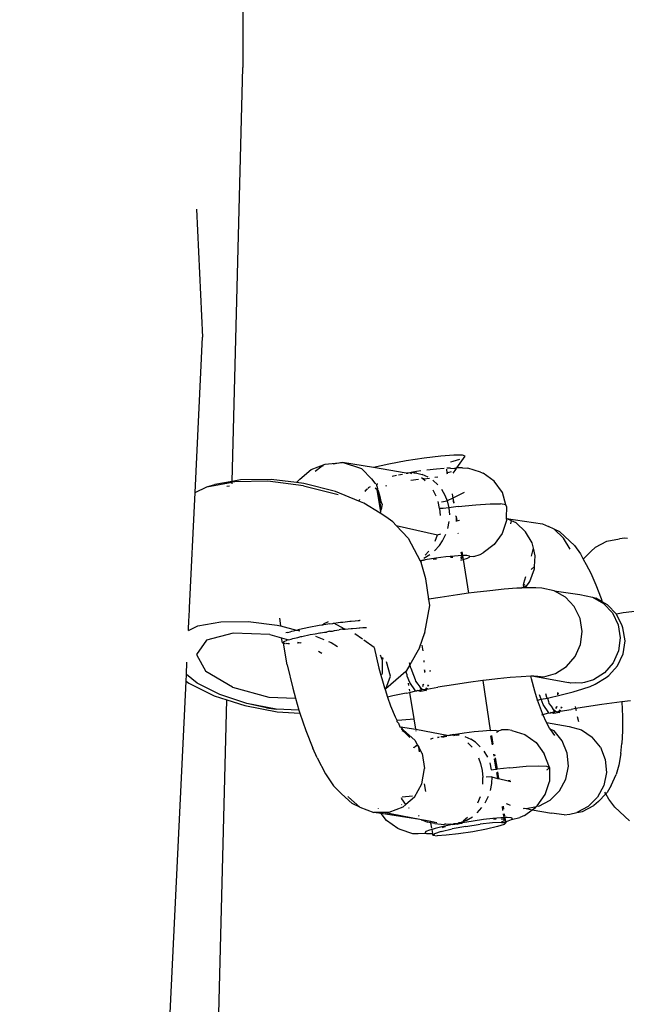
# Model space of a CAD drawing. Units: millimetres. Extents: x -475 to 2276, y -138 to 1129.
# Drawn here: x 460 to 464, y 364 to 371 of the extents above; entities that cross this region are included whole.
import ezdxf

# ---------------------------------------------------------------- set-up
doc = ezdxf.new("R2010")
doc.units = ezdxf.units.MM
doc.header["$LTSCALE"] = 10
doc.header["$PDSIZE"] = -1
doc.layers.add('VP-DIM', color=7, linetype='Continuous')
doc.layers.add('VP-EQ', color=7, linetype='Continuous', true_color=0x8a3492)
doc.dimstyles.get("Standard").update_dxf_attribs({"dimtxt": 14, "dimasz": 20, "dimexe": 20, "dimexo": 50, "dimgap": 20, "dimtad": 0, "dimdec": 0, "dimzin": 0, "dimdsep": 46, "dimtxsty": 'Standard', "dimcen": -0.09, "dimadec": 0, "dimazin": 0, "dimtfac": 1, "dimtdec": 4, "dimtofl": 0, "dimtmove": 0, "dimatfit": 3, "dimfxl": 70, "dimfxlon": 1, "dimtolj": 1, "dimtzin": 0, "dimarcsym": 0})

# ---------------------------------------------------------------- blocks, each defined once
blk = doc.blocks.new('*D1267')
at = {"layer": 'Defpoints', "color": 0}
for p in [(567.0724, 686.691), (567.0724, 295.9646), (112.6464, 88.7922)]:
    blk.add_point(p, dxfattribs=at)
at = {"layer": 'VP-DIM', "color": 0, "lineweight": -2, "ltscale": 100}
for p, q in [((112.6464, 616.691), (112.6464, 706.691)), ((567.0724, 616.691), (567.0724, 706.691)), ((132.6464, 686.691), (290.3432, 686.691)), ((547.0724, 686.691), (365.3432, 686.691))]:
    blk.add_line(p, q, dxfattribs=at)
at = {"layer": 'VP-DIM', "color": 0}
for points in [[(132.6464, 690.0244), (132.6464, 683.3577), (112.6464, 686.691)], [(547.0724, 683.3577), (547.0724, 690.0244), (567.0724, 686.691)]]:
    blk.add_solid(points, dxfattribs=at)
at = {"layer": 'VP-DIM', "color": 0, "ltscale": 100, "insert": (327.8432, 686.691), "char_height": 14, "attachment_point": 5}
blk.add_mtext('\\A1;460', dxfattribs=at)
blk = doc.blocks.new('*D1268')
at = {"layer": 'Defpoints', "color": 0}
for p in [(244.9237, 466.6907), (153.3037, 64.6091), (787.0724, 64.6091)]:
    blk.add_point(p, dxfattribs=at)
at = {"layer": 'VP-DIM', "color": 0, "lineweight": -2, "ltscale": 100}
for p, q in [((717.0724, 466.6907), (807.0724, 466.6907)), ((787.0724, 446.6907), (787.0724, 305.8809)), ((787.0724, 84.6091), (787.0724, 230.8809)), ((717.0724, 64.6091), (807.0724, 64.6091))]:
    blk.add_line(p, q, dxfattribs=at)
at = {"layer": 'VP-DIM', "color": 0}
for points in [[(790.4057, 446.6907), (783.739, 446.6907), (787.0724, 466.6907)], [(783.739, 84.6091), (790.4057, 84.6091), (787.0724, 64.6091)]]:
    blk.add_solid(points, dxfattribs=at)
at = {"layer": 'VP-DIM', "color": 0, "ltscale": 100, "insert": (787.0724, 268.3809), "char_height": 14, "attachment_point": 5, "rotation": 90}
blk.add_mtext('\\A1;405', dxfattribs=at)
blk = doc.blocks.new('*D1275')
at = {"layer": 'Defpoints', "color": 0}
for p in [(-38.8921, 778.06), (720.7191, 290.8515), (-38.8921, -0.0236)]:
    blk.add_point(p, dxfattribs=at)
at = {"layer": 'VP-DIM', "color": 0, "lineweight": -2, "ltscale": 100}
for p, q in [((-38.8921, 708.06), (-38.8921, 798.06)), ((720.7191, 708.06), (720.7191, 798.06)), ((-18.8921, 778.06), (294.6744, 778.06)), ((700.7191, 778.06), (369.6744, 778.06))]:
    blk.add_line(p, q, dxfattribs=at)
at = {"layer": 'VP-DIM', "color": 0}
for points in [[(-18.8921, 781.3934), (-18.8921, 774.7267), (-38.8921, 778.06)], [(700.7191, 774.7267), (700.7191, 781.3934), (720.7191, 778.06)]]:
    blk.add_solid(points, dxfattribs=at)
at = {"layer": 'VP-DIM', "color": 0, "ltscale": 100, "insert": (332.1744, 778.06), "char_height": 14, "attachment_point": 5}
blk.add_mtext('\\A1;760', dxfattribs=at)
blk = doc.blocks.new('*D1277')
at = {"layer": 'Defpoints', "color": 0}
for p in [(248.6571, 618.15), (102.9975, -124.2086), (882.028, -124.2086)]:
    blk.add_point(p, dxfattribs=at)
at = {"layer": 'VP-DIM', "color": 0, "lineweight": -2, "ltscale": 100}
for p, q in [((812.028, 618.15), (902.028, 618.15)), ((882.028, 598.15), (882.028, 307.4851)), ((882.028, -104.2086), (882.028, 230.1517)), ((812.028, -124.2086), (902.028, -124.2086))]:
    blk.add_line(p, q, dxfattribs=at)
at = {"layer": 'VP-DIM', "color": 0}
for points in [[(885.3613, 598.15), (878.6946, 598.15), (882.028, 618.15)], [(878.6946, -104.2086), (885.3613, -104.2086), (882.028, -124.2086)]]:
    blk.add_solid(points, dxfattribs=at)
at = {"layer": 'VP-DIM', "color": 0, "ltscale": 100, "insert": (882.028, 268.8184), "char_height": 14, "attachment_point": 5, "rotation": 90}
blk.add_mtext('\\A1;742', dxfattribs=at)
blk = doc.blocks.new('RB1313_')
at = {"color": 0}
for p, q in [((121.8969, 106.174), (121.8942, 104.5688)), ((121.8241, 101.7716), (121.8942, 104.5688)), ((121.5832, 103.61), (121.6226, 102.7463)), ((121.5724, 101.6977), (121.6226, 102.7463)), ((122.45, 101.8887), (122.5679, 101.9004)), ((122.5679, 101.9004), (122.5057, 101.8889)), ((122.7771, 101.8658), (122.5679, 101.9004)), ((122.6997, 101.8572), (122.5679, 101.9004)), ((122.9987, 101.9099), (122.88, 101.8882)), ((123.1204, 101.9285), (122.9987, 101.9099)), ((123.2318, 101.942), (123.1204, 101.9285)), ((123.3209, 101.9489), (123.2318, 101.942)), ((123.2963, 101.9032), (123.3165, 101.9081)), ((123.3165, 101.9081), (123.3602, 101.9221)), ((123.3539, 101.9497), (123.3209, 101.9489)), ((123.3396, 101.8625), (123.3969, 101.941)), ((123.378, 101.9486), (123.3539, 101.9497)), ((123.3969, 101.941), (123.378, 101.9486)), ((122.2802, 101.7862), (122.3558, 101.8529)), ((122.3558, 101.8529), (122.45, 101.8887)), ((122.431, 101.8751), (122.384, 101.8377)), ((122.4372, 101.8763), (122.431, 101.8751)), ((122.6997, 101.8572), (122.7642, 101.7891)), ((122.88, 101.8882), (122.7771, 101.8658)), ((122.9975, 101.8265), (122.7771, 101.8658)), ((123.0672, 101.8376), (123.0318, 101.8318)), ((123.0981, 101.842), (123.0672, 101.8376)), ((123.2023, 101.8551), (123.1369, 101.8474)), ((123.2553, 101.8596), (123.2023, 101.8551)), ((123.2697, 101.8538), (123.2737, 101.8293)), ((123.2971, 101.8613), (123.2732, 101.8603)), ((123.2737, 101.8293), (123.3031, 101.838)), ((123.2971, 101.8613), (123.3239, 101.8597)), ((123.334, 101.8552), (123.314, 101.8275)), ((123.3396, 101.8625), (123.3239, 101.8597)), ((123.334, 101.8552), (123.3239, 101.8597)), ((123.334, 101.8552), (123.3396, 101.8625)), ((123.3795, 101.8636), (123.3396, 101.8625)), ((123.3795, 101.8636), (123.4146, 101.8616)), ((123.5011, 101.8344), (123.4146, 101.8616)), ((123.5011, 101.8344), (123.5172, 101.8272)), ((121.8241, 101.7716), (121.7069, 101.7499)), ((121.8402, 101.7695), (121.824, 101.7665)), ((121.8805, 101.782), (121.8241, 101.7716)), ((122.0645, 101.7722), (121.8402, 101.7695)), ((122.0866, 101.7845), (121.8805, 101.782)), ((122.3044, 101.7425), (122.0645, 101.7722)), ((122.2568, 101.7634), (122.0866, 101.7845)), ((122.2802, 101.7862), (122.2568, 101.7634)), ((122.7642, 101.7891), (122.7869, 101.7597)), ((122.9029, 101.8075), (122.9317, 101.8133)), ((122.9457, 101.8161), (122.9722, 101.8214)), ((122.9975, 101.8265), (123.002, 101.8274)), ((123.0091, 101.8267), (123.002, 101.8274)), ((123.0046, 101.8274), (123.0091, 101.8267)), ((123.0091, 101.8267), (123.0124, 101.8275)), ((123.0226, 101.8294), (123.0124, 101.8275)), ((123.0318, 101.8318), (123.0226, 101.8294)), ((123.0369, 101.8239), (123.0226, 101.8294)), ((123.0821, 101.7848), (123.029, 101.7767)), ((123.0524, 101.8277), (123.0318, 101.8318)), ((123.0691, 101.8267), (123.0524, 101.8277)), ((123.0691, 101.8267), (123.1061, 101.8179)), ((123.1111, 101.7885), (123.1009, 101.7963)), ((123.1476, 101.7999), (123.1061, 101.8179)), ((123.118, 101.79), (123.1111, 101.7885)), ((123.1268, 101.7764), (123.1111, 101.7885)), ((123.118, 101.79), (123.1558, 101.7946)), ((123.2117, 101.7495), (123.178, 101.7802)), ((123.2127, 101.8002), (123.1919, 101.7986)), ((123.2737, 101.8293), (123.2747, 101.8232)), ((123.5933, 101.7726), (123.5172, 101.8272)), ((123.6487, 101.6972), (123.5933, 101.7726)), ((121.5724, 101.6977), (121.6513, 101.7346)), ((121.6513, 101.7346), (121.824, 101.7665)), ((121.6513, 101.7346), (121.7069, 101.7499)), ((121.8062, 101.7401), (121.787, 101.7365)), ((121.8237, 101.7553), (121.824, 101.7665)), ((122.3069, 101.7572), (122.2568, 101.7634)), ((122.3044, 101.7425), (122.5385, 101.683)), ((122.522, 101.7025), (122.3069, 101.7572)), ((122.6782, 101.6392), (122.522, 101.7025)), ((122.7195, 101.7051), (122.7326, 101.7186)), ((122.721, 101.7028), (122.7326, 101.7186)), ((122.7326, 101.7186), (122.7387, 101.7221)), ((122.7442, 101.7304), (122.7387, 101.7221)), ((122.7442, 101.7304), (122.7577, 101.7375)), ((122.7869, 101.7597), (122.7903, 101.7617)), ((122.7963, 101.7553), (122.7869, 101.7597)), ((122.8021, 101.7151), (122.7886, 101.7267)), ((122.7963, 101.7553), (122.8051, 101.7237)), ((122.8051, 101.7237), (122.8021, 101.7151)), ((122.8259, 101.568), (122.8021, 101.7151)), ((122.8021, 101.7151), (122.8074, 101.7146)), ((122.8062, 101.7536), (122.8026, 101.7535)), ((122.8074, 101.7146), (122.8051, 101.7237)), ((122.8074, 101.7146), (122.8115, 101.7021)), ((122.8115, 101.7021), (122.8209, 101.6692)), ((122.8284, 101.5812), (122.8115, 101.7021)), ((122.8614, 101.7423), (122.8667, 101.7435)), ((123.1777, 101.7154), (123.1989, 101.6751)), ((123.2358, 101.7194), (123.2592, 101.6791)), ((121.5361, 100.9176), (121.5724, 101.6977)), ((122.6828, 101.6494), (122.6782, 101.6392)), ((122.7126, 101.6253), (122.6782, 101.6392)), ((122.8209, 101.6692), (122.8243, 101.6481)), ((122.827, 101.6481), (122.8243, 101.6481)), ((122.8355, 101.6182), (122.8243, 101.6481)), ((123.224, 101.5892), (123.2134, 101.6357)), ((123.2365, 101.6338), (123.2749, 101.6397)), ((123.2592, 101.6791), (123.2749, 101.6397)), ((123.3132, 101.6589), (123.2749, 101.6397)), ((123.2749, 101.6397), (123.286, 101.5932)), ((123.309, 101.6874), (123.3132, 101.6589)), ((123.3888, 101.6967), (123.3132, 101.6589)), ((123.3132, 101.6589), (123.3181, 101.6255)), ((123.3132, 101.6589), (123.3202, 101.6276)), ((123.6721, 101.6137), (123.6487, 101.6972)), ((122.8236, 101.5562), (122.7126, 101.6253)), ((122.8236, 101.5562), (122.8259, 101.568)), ((122.8259, 101.568), (122.8284, 101.5812)), ((122.8355, 101.6182), (122.8284, 101.5812)), ((123.2468, 101.5892), (123.224, 101.5892)), ((123.224, 101.5892), (123.2287, 101.541)), ((123.286, 101.5932), (123.2468, 101.5892)), ((123.3496, 101.6011), (123.286, 101.5932)), ((123.286, 101.5932), (123.2902, 101.5451)), ((123.3496, 101.6011), (123.4688, 101.6133)), ((123.4688, 101.6133), (123.5658, 101.6197)), ((123.5658, 101.6197), (123.6349, 101.6198)), ((123.6721, 101.6137), (123.6349, 101.6198)), ((123.6752, 101.6016), (123.6721, 101.6137)), ((123.6722, 101.5999), (123.6752, 101.6016)), ((123.6752, 101.6016), (123.6725, 101.5255)), ((122.8618, 101.5324), (122.8236, 101.5562)), ((122.9084, 101.4979), (122.8618, 101.5324)), ((123.2789, 101.4536), (123.288, 101.5016)), ((123.3307, 101.54), (123.3352, 101.5347)), ((123.3333, 101.5047), (123.3359, 101.505)), ((123.3352, 101.5347), (123.3399, 101.5055)), ((123.3352, 101.5347), (123.3359, 101.505)), ((123.3359, 101.505), (123.3399, 101.5055)), ((123.3399, 101.5055), (123.3577, 101.5095)), ((123.6756, 101.5082), (123.6471, 101.4196)), ((123.6725, 101.5255), (123.6755, 101.5207)), ((123.6725, 101.5255), (123.6725, 101.5221)), ((123.6725, 101.5221), (123.6756, 101.5082)), ((123.6755, 101.5207), (123.6725, 101.5221)), ((123.7085, 101.5054), (123.6755, 101.5207)), ((123.6755, 101.5207), (123.9185, 101.4847)), ((123.7049, 101.4859), (123.7085, 101.5054)), ((123.7399, 101.4908), (123.7085, 101.5054)), ((122.9084, 101.4979), (122.9312, 101.4737)), ((122.9312, 101.4737), (123.2104, 101.4106)), ((122.9312, 101.4737), (123.0113, 101.3887)), ((123.8042, 101.4318), (123.7399, 101.4908)), ((123.9185, 101.4847), (123.9591, 101.4667)), ((123.997, 101.4482), (123.9591, 101.4667)), ((124.0613, 101.3892), (123.997, 101.4482)), ((124.0355, 101.4311), (123.997, 101.4482)), ((123.0113, 101.3887), (123.0929, 101.2359)), ((123.1932, 101.3672), (123.2104, 101.4106)), ((123.2104, 101.4106), (123.2328, 101.4168)), ((123.2224, 101.3387), (123.2443, 101.371)), ((123.2443, 101.371), (123.266, 101.4148)), ((123.3477, 101.425), (123.3486, 101.4187)), ((123.6471, 101.4196), (123.5924, 101.3444)), ((123.8486, 101.3557), (123.8042, 101.4318)), ((124.1349, 101.3378), (124.0355, 101.4311)), ((124.1057, 101.3131), (124.0613, 101.3892)), ((124.2762, 101.3273), (124.3525, 101.3681)), ((124.3525, 101.3681), (124.4377, 101.3838)), ((124.4756, 101.3892), (124.4377, 101.3838)), ((124.4927, 101.387), (124.4756, 101.3892)), ((123.2224, 101.3387), (123.1896, 101.3026)), ((123.5924, 101.3444), (123.5171, 101.29)), ((123.8434, 101.2656), (123.8568, 101.3211)), ((123.8568, 101.3211), (123.8486, 101.3557)), ((123.8692, 101.2692), (123.8568, 101.3211)), ((124.1349, 101.3378), (124.1744, 101.283)), ((124.244, 101.299), (124.2762, 101.3273)), ((123.1272, 101.2419), (123.0929, 101.2359)), ((123.0929, 101.2359), (123.1272, 101.2419)), ((123.0929, 101.2359), (123.0995, 101.2236)), ((123.1163, 101.252), (123.1583, 101.277)), ((123.1261, 101.2742), (123.15, 101.2994)), ((123.1982, 101.2527), (123.1272, 101.2419)), ((123.1807, 101.2454), (123.1971, 101.2481)), ((123.1971, 101.2481), (123.203, 101.2487)), ((123.2655, 101.2614), (123.1982, 101.2527)), ((123.3252, 101.2676), (123.2655, 101.2614)), ((123.2981, 101.2592), (123.3079, 101.2603)), ((123.3079, 101.2603), (123.3124, 101.2603)), ((123.3737, 101.2708), (123.3252, 101.2676)), ((123.3642, 101.2608), (123.3719, 101.2609)), ((123.3721, 101.2496), (123.3663, 101.2478)), ((123.3667, 101.2961), (123.3737, 101.2708)), ((123.3677, 101.2388), (123.383, 101.243)), ((123.3737, 101.2708), (123.3719, 101.2609)), ((123.3719, 101.2609), (123.3721, 101.2496)), ((123.3737, 101.2968), (123.3779, 101.2708)), ((123.3779, 101.2708), (123.3737, 101.2708)), ((123.4082, 101.2708), (123.3779, 101.2708)), ((123.3779, 101.2708), (123.383, 101.243)), ((123.383, 101.243), (123.4128, 101.2531)), ((123.383, 101.243), (123.4192, 101.0156)), ((123.4268, 101.2677), (123.4082, 101.2708)), ((123.4128, 101.2531), (123.4284, 101.2617)), ((123.4284, 101.2617), (123.4268, 101.2677)), ((123.4551, 101.2646), (123.4284, 101.2617)), ((123.4551, 101.2646), (123.4967, 101.2787)), ((123.4967, 101.2787), (123.5171, 101.29)), ((123.8651, 101.1977), (123.8692, 101.2692)), ((124.1744, 101.283), (124.1941, 101.2474)), ((124.1941, 101.2474), (124.244, 101.299)), ((124.1941, 101.2474), (124.2145, 101.2105)), ((123.1306, 101.1145), (123.0995, 101.2236)), ((123.8339, 101.0959), (123.8641, 101.1799)), ((123.8651, 101.1977), (123.8417, 101.1768)), ((123.8641, 101.1799), (123.8651, 101.1977)), ((124.2145, 101.2105), (124.2439, 101.1519)), ((123.151, 100.9758), (123.1306, 101.1145)), ((123.7932, 101.0852), (123.8058, 101.1288)), ((124.2439, 101.1519), (124.2797, 101.0722)), ((123.6606, 101.0431), (123.5636, 101.0333)), ((123.746, 101.0496), (123.6606, 101.0431)), ((123.7783, 101.0511), (123.746, 101.0496)), ((123.782, 101.0563), (123.7783, 101.0511)), ((123.788, 101.0516), (123.7783, 101.0511)), ((123.7906, 101.0687), (123.788, 101.0516)), ((123.7935, 101.0518), (123.788, 101.0516)), ((123.7906, 101.0687), (123.7932, 101.0852)), ((123.7973, 101.0782), (123.7906, 101.0687)), ((123.7935, 101.0518), (123.8233, 101.0817)), ((123.8015, 101.0522), (123.7935, 101.0518)), ((123.8015, 101.0522), (123.8233, 101.0817)), ((123.8177, 101.0529), (123.8015, 101.0522)), ((123.874, 101.0529), (123.8177, 101.0529)), ((123.8233, 101.0817), (123.8339, 101.0959)), ((123.9135, 101.0494), (123.874, 101.0529)), ((123.9981, 101.032), (123.9135, 101.0494)), ((124.2797, 101.0722), (124.3142, 100.9799)), ((123.151, 100.9758), (123.1454, 100.9748)), ((123.2275, 100.9882), (123.151, 100.9758)), ((123.1574, 100.9326), (123.151, 100.9758)), ((123.3444, 101.0056), (123.2275, 100.9882)), ((123.4192, 101.0156), (123.3444, 101.0056)), ((123.4573, 101.0208), (123.4192, 101.0156)), ((123.5636, 101.0333), (123.4573, 101.0208)), ((124.0736, 100.9894), (123.9981, 101.032)), ((123.9981, 101.032), (124.1706, 101.0068)), ((124.1334, 100.9256), (124.0736, 100.9894)), ((124.1706, 101.0068), (124.2552, 100.9894)), ((124.2552, 100.9894), (124.3307, 100.9469)), ((124.2552, 100.9894), (124.2793, 100.9819)), ((124.3209, 100.9588), (124.2793, 100.9819)), ((124.3142, 100.9799), (124.3209, 100.9588)), ((121.5318, 100.8493), (121.5361, 100.9176)), ((123.1236, 100.7518), (123.1574, 100.9326)), ((124.1722, 100.8462), (124.1334, 100.9256)), ((124.3568, 100.9388), (124.3209, 100.9588)), ((124.3307, 100.9469), (124.3905, 100.8831)), ((124.418, 100.8746), (124.3568, 100.9388)), ((121.5273, 100.7649), (121.5312, 100.839)), ((121.5314, 100.842), (121.5318, 100.8493)), ((122.1431, 100.8474), (122.1498, 100.7959)), ((124.1864, 100.7583), (124.1722, 100.8462)), ((124.3905, 100.8831), (124.4293, 100.8037)), ((124.4634, 100.8843), (124.418, 100.8746)), ((124.4575, 100.7949), (124.418, 100.8746)), ((124.5604, 100.894), (124.4634, 100.8843)), ((121.5273, 100.7649), (121.5916, 100.795)), ((121.5916, 100.795), (121.7467, 100.8237)), ((121.7467, 100.8237), (121.931, 100.8259)), ((121.931, 100.8259), (122.128, 100.8015)), ((122.128, 100.8015), (122.1498, 100.7959)), ((122.1498, 100.7959), (122.2581, 100.7671)), ((122.2608, 100.7677), (122.2711, 100.7701)), ((122.2711, 100.7701), (122.2783, 100.7717)), ((122.3414, 100.7855), (122.2783, 100.7717)), ((122.4111, 100.7984), (122.3414, 100.7855)), ((122.4289, 100.8013), (122.4111, 100.7984)), ((122.4833, 100.8097), (122.4289, 100.8013)), ((122.4289, 100.8013), (122.4416, 100.8087)), ((122.4719, 100.8227), (122.4416, 100.8087)), ((122.4833, 100.8097), (122.5038, 100.8128)), ((122.5038, 100.8128), (122.5095, 100.8136)), ((122.5095, 100.8136), (122.5384, 100.8176)), ((122.5789, 100.7755), (122.5095, 100.8136)), ((122.5384, 100.8176), (122.5537, 100.8201)), ((122.5635, 100.7724), (122.5463, 100.7685)), ((122.5537, 100.8201), (122.5702, 100.8218)), ((122.5712, 100.7739), (122.5635, 100.7724)), ((122.5702, 100.8218), (122.6183, 100.8277)), ((122.5789, 100.7755), (122.5712, 100.7739)), ((122.5712, 100.7739), (122.5781, 100.7726)), ((122.5781, 100.7726), (122.5865, 100.7735)), ((122.5865, 100.7735), (122.5789, 100.7755)), ((122.5865, 100.7735), (122.6263, 100.7785)), ((122.6183, 100.8277), (122.6276, 100.8281)), ((122.6263, 100.7785), (122.6356, 100.779)), ((122.6276, 100.8281), (122.6539, 100.8305)), ((122.6356, 100.779), (122.6618, 100.7813)), ((122.6539, 100.8305), (122.6734, 100.8324)), ((122.6618, 100.7813), (122.6813, 100.7833)), ((122.6734, 100.8324), (122.6769, 100.8321)), ((122.6769, 100.8321), (122.6833, 100.8324)), ((122.6813, 100.7833), (122.6849, 100.783)), ((122.6879, 100.833), (122.6833, 100.8324)), ((122.6849, 100.783), (122.7053, 100.7839)), ((122.7053, 100.7839), (122.7236, 100.7849)), ((122.7236, 100.7849), (122.7303, 100.7845)), ((122.7236, 100.7849), (122.7264, 100.7842)), ((124.4293, 100.8037), (124.4435, 100.7157)), ((124.4621, 100.7822), (124.4575, 100.7949)), ((124.4763, 100.6942), (124.4621, 100.7822)), ((121.8305, 100.7475), (121.649, 100.6984)), ((122.0774, 100.7374), (121.8305, 100.7475)), ((122.0774, 100.7374), (122.1567, 100.7159)), ((122.1623, 100.6812), (122.1567, 100.7159)), ((122.1567, 100.7159), (122.2036, 100.701)), ((122.1957, 100.7502), (122.1856, 100.7478)), ((122.1957, 100.7502), (122.2138, 100.7556)), ((122.2036, 100.701), (122.2218, 100.7064)), ((122.2138, 100.7556), (122.2253, 100.7595)), ((122.2218, 100.7064), (122.2332, 100.7103)), ((122.2253, 100.7595), (122.2581, 100.7671)), ((122.2332, 100.7103), (122.266, 100.7179)), ((122.2581, 100.7671), (122.2608, 100.7677)), ((122.2608, 100.7677), (122.2798, 100.7629)), ((122.266, 100.7179), (122.279, 100.7209)), ((122.279, 100.7209), (122.2862, 100.7231)), ((122.2862, 100.7231), (122.2926, 100.724)), ((122.2926, 100.724), (122.3494, 100.7364)), ((122.3494, 100.7364), (122.3825, 100.7422)), ((122.3825, 100.7422), (122.4146, 100.748)), ((122.3857, 100.726), (122.4412, 100.7036)), ((122.4146, 100.748), (122.4191, 100.7492)), ((122.4191, 100.7492), (122.4476, 100.7536)), ((122.4476, 100.7536), (122.4541, 100.753)), ((122.4541, 100.753), (122.4602, 100.7538)), ((122.4662, 100.7549), (122.4602, 100.7538)), ((122.4814, 100.759), (122.4662, 100.7549)), ((122.4814, 100.759), (122.4912, 100.761)), ((122.4912, 100.761), (122.4962, 100.7599)), ((122.4962, 100.7599), (122.4998, 100.7606)), ((122.4998, 100.7606), (122.5141, 100.7639)), ((122.5141, 100.7639), (122.5463, 100.7685)), ((122.704, 100.7052), (122.6504, 100.743)), ((123.0873, 100.6466), (123.1236, 100.7518)), ((123.1261, 100.7433), (123.1236, 100.7518)), ((124.1749, 100.6696), (124.1864, 100.7583)), ((124.4435, 100.7157), (124.432, 100.627)), ((121.649, 100.6984), (121.5814, 100.603)), ((122.1623, 100.6812), (122.1664, 100.681)), ((122.1694, 100.6887), (122.1664, 100.681)), ((122.1664, 100.681), (122.17, 100.6786)), ((122.1694, 100.6887), (122.1781, 100.6915)), ((122.1726, 100.6766), (122.17, 100.6786)), ((122.1952, 100.532), (122.17, 100.6786)), ((122.1808, 100.6761), (122.1726, 100.6766)), ((122.1781, 100.6915), (122.1891, 100.6961)), ((122.1852, 100.6759), (122.188, 100.6759)), ((122.1996, 100.6751), (122.188, 100.6759)), ((122.1891, 100.6961), (122.1935, 100.6986)), ((122.2036, 100.701), (122.1935, 100.6986)), ((122.2026, 100.6756), (122.1996, 100.6751)), ((122.2026, 100.6756), (122.2109, 100.6755)), ((122.268, 100.6787), (122.2634, 100.6784)), ((122.264, 100.6867), (122.2869, 100.6805)), ((122.2869, 100.6805), (122.268, 100.6787)), ((122.2869, 100.6805), (122.2897, 100.6797)), ((122.4736, 100.6904), (122.4906, 100.6836)), ((122.4906, 100.6836), (122.5333, 100.657)), ((122.7816, 100.6505), (122.7126, 100.6991)), ((122.7816, 100.6505), (122.8143, 100.5098)), ((123.0873, 100.6466), (123.023, 100.5332)), ((123.103, 100.6658), (123.108, 100.6378)), ((123.108, 100.6378), (123.1096, 100.6262)), ((124.1387, 100.5881), (124.1749, 100.6696)), ((124.464, 100.6061), (124.4763, 100.6942)), ((121.5814, 100.603), (121.6459, 100.4871)), ((122.4289, 100.6085), (122.4068, 100.6215)), ((122.8234, 100.601), (122.835, 100.565)), ((122.8432, 100.5718), (122.8403, 100.581)), ((124.081, 100.5209), (124.1387, 100.5881)), ((124.432, 100.627), (124.3958, 100.5455)), ((124.4261, 100.5257), (124.464, 100.6061)), ((121.5137, 100.4661), (121.5175, 100.5495)), ((122.1952, 100.532), (122.2318, 100.374)), ((122.8143, 100.5098), (122.8516, 100.3769)), ((122.835, 100.565), (122.8359, 100.4759)), ((122.8915, 100.4569), (122.8642, 100.5526)), ((123.023, 100.5332), (122.9981, 100.4894)), ((123.0187, 100.5474), (123.023, 100.5332)), ((123.023, 100.5332), (123.0242, 100.5191)), ((123.0242, 100.5191), (123.0299, 100.5102)), ((123.0299, 100.5102), (123.0466, 100.4634)), ((123.1174, 100.5619), (123.1184, 100.5502)), ((124.0068, 100.4741), (124.081, 100.5209)), ((124.3958, 100.5455), (124.3381, 100.4784)), ((124.366, 100.46), (124.4261, 100.5257)), ((121.5127, 100.423), (121.5137, 100.4661)), ((121.586, 100.4088), (121.5137, 100.4661)), ((121.8253, 100.3816), (121.6459, 100.4871)), ((122.8359, 100.4759), (122.8332, 100.4668)), ((122.9956, 100.4872), (122.8616, 100.3701)), ((122.8616, 100.3701), (122.8915, 100.4569)), ((122.9981, 100.4894), (122.9956, 100.4872)), ((123.0039, 100.4654), (122.9956, 100.4872)), ((123.0054, 100.4559), (123.0039, 100.4654)), ((123.0235, 100.4142), (123.0054, 100.4559)), ((123.0466, 100.4634), (123.0592, 100.4344)), ((123.1209, 100.4985), (123.1212, 100.49)), ((123.1241, 100.4892), (123.1209, 100.4985)), ((123.1212, 100.49), (123.121, 100.4799)), ((123.1241, 100.4892), (123.121, 100.4799)), ((123.1591, 100.4883), (123.1593, 100.4935)), ((123.1616, 100.4888), (123.162, 100.4932)), ((123.6137, 100.4377), (123.5198, 100.4265)), ((123.6994, 100.4462), (123.6137, 100.4377)), ((123.7749, 100.4521), (123.6994, 100.4462)), ((123.8406, 100.455), (123.7749, 100.4521)), ((123.8442, 100.439), (123.8406, 100.455)), ((123.8602, 100.4549), (123.8406, 100.455)), ((123.867, 100.3542), (123.8442, 100.439)), ((123.8602, 100.4549), (123.888, 100.4549)), ((123.8602, 100.4549), (124.0937, 100.4135)), ((123.888, 100.4549), (123.9229, 100.4519)), ((123.9229, 100.4519), (123.9444, 100.455)), ((123.9444, 100.455), (124.0068, 100.4741)), ((124.3381, 100.4784), (124.2639, 100.4316)), ((124.2743, 100.4023), (124.3495, 100.4459)), ((124.3495, 100.4459), (124.366, 100.46)), ((120.9674, 89.0543), (121.5127, 100.423)), ((121.5127, 100.423), (121.5308, 100.4097)), ((121.5308, 100.4097), (121.7027, 100.3237)), ((121.7396, 100.3319), (121.586, 100.4088)), ((121.8253, 100.3816), (122.0713, 100.3148)), ((122.2318, 100.374), (122.2506, 100.3074)), ((122.8516, 100.3769), (122.8556, 100.3651)), ((122.8616, 100.3701), (122.8556, 100.3651)), ((123.0157, 100.3921), (123.0129, 100.4094)), ((123.0621, 100.3576), (123.0235, 100.4142)), ((123.0592, 100.4344), (123.0616, 100.4212)), ((123.0616, 100.4212), (123.077, 100.4016)), ((123.077, 100.4016), (123.0897, 100.3841)), ((123.0897, 100.3841), (123.1065, 100.3689)), ((123.0897, 100.3841), (123.1003, 100.3646)), ((123.1116, 100.395), (123.1077, 100.3856)), ((123.1116, 100.395), (123.1112, 100.3859)), ((123.1125, 100.3994), (123.1116, 100.395)), ((123.1172, 100.3987), (123.1116, 100.395)), ((123.1317, 100.3691), (123.1387, 100.3772)), ((123.1377, 100.3682), (123.2124, 100.3808)), ((123.1377, 100.3682), (123.1423, 100.3781)), ((123.1442, 100.3887), (123.1477, 100.3972)), ((123.1475, 100.389), (123.1512, 100.3969)), ((123.3167, 100.3978), (123.2124, 100.3808)), ((123.4199, 100.4131), (123.3167, 100.3978)), ((123.5147, 100.4259), (123.4199, 100.4131)), ((123.5198, 100.4265), (123.5147, 100.4259)), ((123.5147, 100.4259), (123.5651, 100.0906)), ((124.1105, 100.4083), (124.0937, 100.4135)), ((124.1412, 100.4112), (124.1105, 100.4083)), ((124.18, 100.4093), (124.1412, 100.4112)), ((124.2015, 100.4124), (124.18, 100.4093)), ((124.1913, 100.3696), (124.2414, 100.387)), ((124.2639, 100.4316), (124.2015, 100.4124)), ((124.2414, 100.387), (124.2743, 100.4023)), ((121.7027, 100.3237), (121.7872, 100.2962)), ((121.923, 100.2723), (121.7396, 100.3319)), ((122.0713, 100.3148), (122.2506, 100.3074)), ((122.2506, 100.3074), (122.2733, 100.2263)), ((122.8556, 100.3651), (122.8728, 100.3142)), ((122.9071, 100.3221), (122.8728, 100.3142)), ((122.8728, 100.3142), (122.8926, 100.2556)), ((122.9982, 100.3412), (122.9071, 100.3221)), ((122.9982, 100.3412), (123.0231, 100.3463)), ((123.0219, 100.3535), (123.0197, 100.3672)), ((123.0231, 100.3463), (123.0621, 100.3576)), ((123.052, 100.1677), (123.0231, 100.3463)), ((123.0621, 100.3576), (123.0711, 100.3561)), ((123.0741, 100.3598), (123.0711, 100.3561)), ((123.0796, 100.3578), (123.0741, 100.3598)), ((123.0936, 100.362), (123.0796, 100.3578)), ((123.0953, 100.3521), (123.0796, 100.3578)), ((123.1003, 100.3646), (123.0953, 100.3521)), ((123.1334, 100.3591), (123.0953, 100.3521)), ((123.1003, 100.3646), (123.1065, 100.3689)), ((123.1065, 100.3689), (123.1177, 100.3649)), ((123.1177, 100.3649), (123.1317, 100.3691)), ((123.1177, 100.3649), (123.1334, 100.3591)), ((123.1317, 100.3691), (123.1377, 100.3682)), ((123.1334, 100.3591), (123.1377, 100.3682)), ((123.8858, 100.2946), (123.867, 100.3542)), ((123.9101, 100.2997), (123.8988, 100.3291)), ((123.9101, 100.2997), (123.9518, 100.3084)), ((123.9378, 100.3384), (123.9465, 100.3144)), ((123.9465, 100.3144), (123.9518, 100.3084)), ((123.9518, 100.3084), (124.0447, 100.3298)), ((123.9518, 100.3084), (123.9591, 100.2854)), ((124.021, 100.341), (124.0208, 100.3308)), ((124.0239, 100.3402), (124.0208, 100.3308)), ((124.0209, 100.3445), (124.021, 100.341)), ((124.0239, 100.3402), (124.0236, 100.344)), ((124.0447, 100.3298), (124.1252, 100.3503)), ((124.1252, 100.3503), (124.1913, 100.3696)), ((121.5664, 91.4814), (121.7872, 100.2962)), ((121.7872, 100.2962), (121.9078, 100.257)), ((121.9078, 100.257), (122.128, 100.2155)), ((122.1203, 100.2339), (121.923, 100.2723)), ((122.054, 100.2414), (121.923, 100.2723)), ((122.054, 100.2414), (122.1203, 100.2339)), ((122.8926, 100.2556), (122.9228, 100.1817)), ((123.8813, 100.2936), (123.8858, 100.2946)), ((123.8858, 100.2946), (123.9101, 100.2997)), ((123.8919, 100.2753), (123.8858, 100.2946)), ((123.9185, 100.2042), (123.8919, 100.2753)), ((123.9233, 100.2652), (123.9101, 100.2997)), ((123.962, 100.2086), (123.9233, 100.2652)), ((123.9591, 100.2854), (123.9614, 100.2722)), ((123.9614, 100.2722), (123.9769, 100.2526)), ((123.9769, 100.2526), (123.9895, 100.235)), ((124.0114, 100.246), (124.0075, 100.2366)), ((124.0114, 100.246), (124.011, 100.2369)), ((124.0124, 100.2503), (124.0114, 100.246)), ((124.017, 100.2496), (124.0114, 100.246)), ((124.044, 100.2397), (124.0475, 100.2482)), ((124.0473, 100.24), (124.051, 100.2479)), ((124.1435, 100.2369), (124.1123, 100.2318)), ((124.1435, 100.2369), (124.1404, 100.2508)), ((124.2165, 100.2487), (124.1435, 100.2369)), ((124.1471, 100.2213), (124.1435, 100.2369)), ((124.3198, 100.2641), (124.2165, 100.2487)), ((124.4196, 100.2775), (124.3198, 100.2641)), ((124.4541, 100.2816), (124.4196, 100.2775)), ((124.5135, 100.2886), (124.4541, 100.2816)), ((124.4541, 100.2816), (124.4593, 100.1827)), ((122.2733, 100.2263), (122.1203, 100.2339)), ((122.128, 100.2155), (122.2799, 100.2067)), ((122.2733, 100.2263), (122.2799, 100.2067)), ((122.2799, 100.2067), (122.3197, 100.0886)), ((122.9228, 100.1817), (122.934, 100.1597)), ((123.9143, 100.1955), (123.9217, 100.197)), ((123.9217, 100.197), (123.9185, 100.2042)), ((123.9217, 100.197), (123.962, 100.2086)), ((123.946, 100.1428), (123.9217, 100.197)), ((123.962, 100.2086), (123.971, 100.2071)), ((123.9739, 100.2108), (123.971, 100.2071)), ((123.9794, 100.2088), (123.9739, 100.2108)), ((123.9934, 100.213), (123.9794, 100.2088)), ((123.9951, 100.2031), (123.9794, 100.2088)), ((123.9895, 100.235), (124.0063, 100.2199)), ((123.9895, 100.235), (124.0001, 100.2156)), ((124.0001, 100.2156), (123.9951, 100.2031)), ((124.0332, 100.2101), (123.9951, 100.2031)), ((124.0001, 100.2156), (124.0063, 100.2199)), ((124.0063, 100.2199), (124.0175, 100.2159)), ((124.0175, 100.2159), (124.0315, 100.22)), ((124.0175, 100.2159), (124.0332, 100.2101)), ((124.0315, 100.22), (124.0385, 100.2282)), ((124.0315, 100.22), (124.0375, 100.2192)), ((124.0332, 100.2101), (124.0375, 100.2192)), ((124.0375, 100.2192), (124.1123, 100.2318)), ((124.0375, 100.2192), (124.0422, 100.2291)), ((124.1638, 100.1468), (124.156, 100.1816)), ((124.4593, 100.1827), (124.4592, 100.0856)), ((122.934, 100.1597), (122.9698, 100.1613)), ((122.934, 100.1597), (122.9359, 100.1497)), ((122.9359, 100.1497), (122.9452, 100.1376)), ((122.9452, 100.1376), (122.9558, 100.1148)), ((122.9558, 100.1148), (122.9609, 100.1139)), ((122.9609, 100.1139), (123.0634, 100.0969)), ((122.9609, 100.1139), (122.9748, 100.093)), ((122.9698, 100.1613), (123.052, 100.1677)), ((123.0634, 100.0969), (123.052, 100.1677)), ((123.946, 100.1428), (124.0994, 100.1166)), ((123.9669, 100.105), (123.946, 100.1428)), ((123.976, 100.0965), (123.9669, 100.105)), ((123.9739, 100.0925), (123.9669, 100.105)), ((124.0994, 100.1166), (124.1824, 100.0927)), ((122.3197, 100.0886), (122.3683, 99.9697)), ((122.964, 100.0971), (122.9748, 100.093)), ((122.9678, 100.0889), (122.9841, 100.079)), ((122.9748, 100.093), (122.9802, 100.091)), ((122.9802, 100.091), (122.9841, 100.079)), ((123.0567, 100.0243), (122.9802, 100.091)), ((122.9841, 100.079), (123.0217, 100.0409)), ((123.0634, 100.0969), (123.2862, 100.0561)), ((123.0653, 100.0852), (123.0647, 100.0885)), ((123.2094, 100.0429), (123.2171, 100.0447)), ((123.2118, 100.0424), (123.2171, 100.0447)), ((123.2203, 100.044), (123.2118, 100.0424)), ((123.2171, 100.0447), (123.2203, 100.044)), ((123.2315, 100.0475), (123.2345, 100.0468)), ((123.2345, 100.0468), (123.2479, 100.0495)), ((123.2479, 100.0495), (123.2345, 100.0468)), ((123.2466, 100.0443), (123.2608, 100.0473)), ((123.2598, 100.0515), (123.2479, 100.0495)), ((123.2541, 100.0514), (123.2479, 100.0495)), ((123.2484, 100.0496), (123.2544, 100.0515)), ((123.2541, 100.0514), (123.2598, 100.0515)), ((123.2718, 100.0491), (123.2608, 100.0473)), ((123.2862, 100.0561), (123.2945, 100.0576)), ((123.2945, 100.0576), (123.2862, 100.0561)), ((123.2862, 100.0561), (123.2885, 100.0572)), ((123.2885, 100.0572), (123.2945, 100.0576)), ((123.2945, 100.0576), (123.297, 100.058)), ((123.3186, 100.0617), (123.297, 100.058)), ((123.297, 100.058), (123.3098, 100.0592)), ((123.3098, 100.0592), (123.3186, 100.0617)), ((123.3098, 100.0592), (123.3192, 100.0586)), ((123.3186, 100.0617), (123.3897, 100.0726)), ((123.3395, 100.0574), (123.3186, 100.0617)), ((123.3192, 100.0586), (123.3395, 100.0574)), ((123.3192, 100.0586), (123.322, 100.0538)), ((123.3563, 100.0565), (123.3395, 100.0574)), ((123.3897, 100.0726), (123.457, 100.0813)), ((123.3932, 100.0477), (123.4348, 100.0297)), ((123.457, 100.0813), (123.5166, 100.0874)), ((123.5166, 100.0874), (123.5651, 100.0906)), ((123.5651, 100.0906), (123.5694, 100.0878)), ((123.5678, 100.0536), (123.5778, 99.9915)), ((123.5694, 100.0878), (123.5996, 100.0907)), ((123.5749, 100.0544), (123.5843, 99.9958)), ((123.5996, 100.0907), (123.6182, 100.0876)), ((123.6198, 100.0816), (123.6079, 100.0749)), ((123.6182, 100.0876), (123.6416, 100.0928)), ((123.6182, 100.0876), (123.6198, 100.0816)), ((123.6868, 100.0929), (123.6416, 100.0928)), ((123.7112, 100.0889), (123.6868, 100.0929)), ((123.7112, 100.0889), (123.7997, 100.0612)), ((123.7997, 100.0612), (123.8751, 100.0072)), ((124.0013, 100.0544), (123.9739, 100.0925)), ((123.9975, 100.087), (123.976, 100.0965)), ((124.0525, 100.0187), (123.9975, 100.087)), ((124.1824, 100.0927), (124.2546, 100.0444)), ((124.3096, 99.9761), (124.2546, 100.0444)), ((124.4592, 100.0856), (124.4536, 100.0001)), ((123.0492, 99.9708), (123.0497, 99.974)), ((123.0497, 99.974), (123.0613, 99.9827)), ((123.0567, 100.0243), (123.0755, 99.9903)), ((123.0613, 99.9827), (123.0664, 99.9846)), ((123.0641, 99.9827), (123.0613, 99.9827)), ((123.0685, 99.9863), (123.0641, 99.9827)), ((123.0664, 99.9846), (123.0685, 99.9863)), ((123.0755, 99.9903), (123.0685, 99.9863)), ((123.0786, 99.9828), (123.0685, 99.9863)), ((123.0755, 99.9903), (123.0786, 99.9828)), ((123.0786, 99.9828), (123.0827, 99.9772)), ((123.088, 99.9446), (123.0827, 99.9772)), ((123.1063, 99.9343), (123.0827, 99.9772)), ((123.1631, 100.0323), (123.1661, 100.0327)), ((123.1661, 100.0327), (123.171, 100.0353)), ((123.171, 100.0353), (123.1778, 100.0368)), ((123.1778, 100.0368), (123.181, 100.0363)), ((123.4139, 100.0062), (123.4434, 99.9754)), ((123.4651, 100.01), (123.4348, 100.0297)), ((123.4651, 100.01), (123.4988, 99.9793)), ((123.8751, 100.0072), (123.9301, 99.9321)), ((124.0854, 99.9364), (124.0525, 100.0187)), ((124.3096, 99.9761), (124.3424, 99.8939)), ((124.4469, 99.9336), (124.4536, 100.0001)), ((122.3982, 99.9046), (122.3683, 99.9697)), ((122.3982, 99.9046), (122.4531, 99.7964)), ((123.1063, 99.9343), (123.1229, 99.8319)), ((123.4861, 99.9048), (123.5005, 99.8655)), ((123.523, 99.9492), (123.5464, 99.9089)), ((123.588, 99.9285), (123.5901, 99.9158)), ((123.5956, 99.9261), (123.5971, 99.9169)), ((123.5991, 99.9045), (123.6116, 99.8275)), ((123.9651, 99.8381), (123.9301, 99.9321)), ((124.0932, 99.8476), (124.0854, 99.9364)), ((124.4469, 99.9336), (124.4346, 99.8538)), ((123.5005, 99.8655), (123.5112, 99.8189)), ((123.562, 99.8695), (123.5731, 99.823)), ((123.5929, 99.8986), (123.6046, 99.8267)), ((123.6987, 99.8377), (123.6116, 99.8275)), ((123.6987, 99.8377), (123.8076, 99.8471)), ((123.8076, 99.8471), (123.8913, 99.8504)), ((123.8913, 99.8504), (123.9448, 99.8473)), ((123.9448, 99.8473), (123.9651, 99.8381)), ((123.9651, 99.8381), (123.951, 99.8233)), ((123.9651, 99.8381), (123.9654, 99.7446)), ((124.0754, 99.7599), (124.0932, 99.8476)), ((124.3424, 99.8939), (124.3503, 99.805)), ((124.4346, 99.8538), (124.4164, 99.7909)), ((122.4531, 99.7964), (122.5077, 99.7144)), ((123.1046, 99.7293), (123.1229, 99.8319)), ((123.5112, 99.8189), (123.5159, 99.7708)), ((123.5774, 99.7749), (123.5383, 99.7729)), ((123.5731, 99.823), (123.6046, 99.8267)), ((123.5774, 99.7749), (123.5752, 99.7314)), ((123.5774, 99.7749), (123.6145, 99.7653)), ((123.6046, 99.8267), (123.6116, 99.8275)), ((123.6082, 99.8045), (123.6145, 99.7653)), ((123.6143, 99.8105), (123.6219, 99.7636)), ((123.951, 99.8233), (123.945, 99.8209)), ((124.3503, 99.805), (124.3324, 99.7174)), ((124.3814, 99.7184), (124.4164, 99.7909)), ((122.5077, 99.7144), (122.5603, 99.661)), ((123.0535, 99.639), (123.1046, 99.7293)), ((123.1311, 99.6775), (123.1228, 99.7292)), ((123.5148, 99.7273), (123.5159, 99.7708)), ((123.5752, 99.7314), (123.5661, 99.6834)), ((123.6145, 99.7653), (123.6219, 99.7636)), ((123.6219, 99.7636), (123.6873, 99.7484)), ((123.6999, 99.751), (123.6873, 99.7484)), ((123.6873, 99.7484), (123.7055, 99.7442)), ((123.9367, 99.6555), (123.9654, 99.7446)), ((124.0334, 99.6814), (124.0754, 99.7599)), ((124.3324, 99.7174), (124.2905, 99.6388)), ((124.3814, 99.7184), (124.356, 99.6705)), ((122.6331, 99.596), (122.5603, 99.661)), ((122.6093, 99.6378), (122.6065, 99.6429)), ((123.0407, 99.6451), (122.9705, 99.639)), ((123.0535, 99.639), (122.9951, 99.5885)), ((123.4977, 99.6406), (123.4803, 99.597)), ((123.5315, 99.6007), (123.5531, 99.6446)), ((123.8818, 99.5796), (123.9367, 99.6555)), ((123.971, 99.6188), (124.0334, 99.6814)), ((124.2905, 99.6388), (124.2281, 99.5762)), ((124.2972, 99.6096), (124.3471, 99.6612)), ((124.3471, 99.6612), (124.3404, 99.6734)), ((124.3471, 99.6612), (124.356, 99.6705)), ((124.3667, 99.6257), (124.3471, 99.6612)), ((122.6859, 99.5711), (122.6093, 99.6378)), ((122.6859, 99.5711), (122.6331, 99.596)), ((122.9758, 99.5719), (122.8809, 99.536)), ((122.9695, 99.6266), (122.9656, 99.635)), ((122.9697, 99.5866), (122.9675, 99.5899)), ((122.9951, 99.5885), (122.9695, 99.6266)), ((122.9758, 99.5719), (122.9951, 99.5885)), ((123.6452, 99.5763), (123.6495, 99.5495)), ((123.6521, 99.5771), (123.6553, 99.5577)), ((123.6822, 99.591), (123.6753, 99.5942)), ((123.7025, 99.582), (123.6822, 99.591)), ((123.8085, 99.5621), (123.8772, 99.5748)), ((123.8772, 99.5748), (123.8706, 99.5678)), ((123.8818, 99.5796), (123.8772, 99.5748)), ((123.8818, 99.5796), (123.8937, 99.5779)), ((123.8937, 99.5779), (123.971, 99.6188)), ((124.2281, 99.5762), (124.1508, 99.5353)), ((124.1887, 99.5406), (124.2649, 99.5814)), ((124.2972, 99.6096), (124.2649, 99.5814)), ((124.4063, 99.5709), (124.3667, 99.6257)), ((122.6859, 99.5711), (122.7802, 99.5358)), ((122.8461, 99.5359), (122.7802, 99.5358)), ((122.83, 99.5292), (122.7802, 99.5358)), ((122.8081, 99.5624), (122.8091, 99.5591)), ((122.8654, 99.481), (122.83, 99.5292)), ((123.0893, 99.4883), (122.83, 99.5292)), ((122.8809, 99.536), (122.8461, 99.5359)), ((123.0893, 99.4883), (122.8461, 99.5359)), ((123.0187, 99.5622), (123.0153, 99.5659)), ((123.0854, 99.5109), (123.0807, 99.5137)), ((123.4034, 99.4818), (123.4454, 99.5068)), ((123.4768, 99.5324), (123.5096, 99.5685)), ((123.6534, 99.5258), (123.6563, 99.5079)), ((123.6603, 99.5264), (123.6628, 99.511)), ((123.7968, 99.5145), (123.7656, 99.5017)), ((123.7914, 99.5616), (123.7941, 99.5639)), ((123.7941, 99.5639), (123.8085, 99.5621)), ((123.7968, 99.5145), (123.8488, 99.5521)), ((123.8085, 99.5621), (123.8488, 99.5521)), ((123.8488, 99.5521), (123.8706, 99.5678)), ((123.8488, 99.5521), (123.9799, 99.5304)), ((124.0656, 99.5195), (123.9799, 99.5304)), ((124.0656, 99.5195), (124.1035, 99.5248)), ((124.1035, 99.5248), (124.1508, 99.5353)), ((124.1508, 99.5353), (124.1887, 99.5406)), ((124.4063, 99.5709), (124.5057, 99.4776)), ((122.9415, 99.4264), (122.8654, 99.481)), ((123.0996, 99.4863), (123.0893, 99.4883)), ((123.0996, 99.4863), (123.1029, 99.485)), ((123.1029, 99.485), (123.1418, 99.4705)), ((123.164, 99.4736), (123.1029, 99.485)), ((123.1654, 99.4654), (123.1418, 99.4705)), ((123.1654, 99.4654), (123.164, 99.4736)), ((123.2053, 99.4655), (123.164, 99.4736)), ((123.1711, 99.4299), (123.1654, 99.4654)), ((123.1908, 99.4598), (123.1654, 99.4654)), ((123.1908, 99.4598), (123.2544, 99.4543)), ((123.2473, 99.4398), (123.1949, 99.4271)), ((123.3098, 99.4529), (123.2473, 99.4398)), ((123.2646, 99.458), (123.2544, 99.4543)), ((123.2646, 99.458), (123.297, 99.4558)), ((123.3098, 99.4529), (123.297, 99.4558)), ((123.4015, 99.4409), (123.3092, 99.4236)), ((123.3098, 99.4529), (123.3437, 99.4594)), ((123.3154, 99.4564), (123.3098, 99.4529)), ((123.3193, 99.4577), (123.3154, 99.4564)), ((123.3437, 99.4594), (123.3193, 99.4577)), ((123.3428, 99.4593), (123.3193, 99.4577)), ((123.3565, 99.4573), (123.3393, 99.4536)), ((123.3437, 99.4594), (123.3787, 99.4657)), ((123.3554, 99.4643), (123.3437, 99.4594)), ((123.3565, 99.4573), (123.3437, 99.4594)), ((123.3589, 99.4648), (123.3554, 99.4643)), ((123.3728, 99.4599), (123.3565, 99.4573)), ((123.3625, 99.4651), (123.3589, 99.4648)), ((123.4034, 99.4818), (123.3625, 99.4651)), ((123.3787, 99.4657), (123.3728, 99.4599)), ((123.4501, 99.4773), (123.3787, 99.4657)), ((123.3828, 99.4798), (123.4114, 99.5025)), ((123.4015, 99.4409), (123.4973, 99.4555)), ((123.5197, 99.4871), (123.4501, 99.4773)), ((123.582, 99.4651), (123.4973, 99.4555)), ((123.5837, 99.4946), (123.5197, 99.4871)), ((123.6147, 99.4397), (123.54, 99.4223)), ((123.6428, 99.4683), (123.582, 99.4651)), ((123.6381, 99.4993), (123.5837, 99.4946)), ((123.595, 99.4901), (123.5869, 99.4892)), ((123.6057, 99.4902), (123.595, 99.4901)), ((123.6605, 99.4545), (123.6147, 99.4397)), ((123.6575, 99.5001), (123.6381, 99.4993)), ((123.6591, 99.4906), (123.6393, 99.4905)), ((123.6419, 99.474), (123.6593, 99.4794)), ((123.6428, 99.4683), (123.6505, 99.4672)), ((123.6505, 99.4672), (123.669, 99.4727)), ((123.6505, 99.4672), (123.6703, 99.4646)), ((123.6645, 99.5004), (123.6575, 99.5001)), ((123.6575, 99.5001), (123.6591, 99.4906)), ((123.6593, 99.4794), (123.6591, 99.4906)), ((123.6703, 99.4646), (123.6605, 99.4545)), ((123.68, 99.501), (123.6645, 99.5004)), ((123.6645, 99.5004), (123.669, 99.4727)), ((123.669, 99.4727), (123.686, 99.4777)), ((123.669, 99.4727), (123.6703, 99.4646)), ((123.7067, 99.4995), (123.68, 99.501)), ((123.686, 99.4777), (123.7098, 99.4875)), ((123.7169, 99.4949), (123.7067, 99.4995)), ((123.7098, 99.4875), (123.7656, 99.5017)), ((123.7098, 99.4875), (123.7169, 99.4949)), ((122.9576, 99.4191), (122.9415, 99.4264)), ((123.0441, 99.3919), (122.9576, 99.4191)), ((123.0792, 99.3899), (123.0441, 99.3919)), ((123.1348, 99.3938), (123.0792, 99.3899)), ((123.1318, 99.4058), (123.1247, 99.3984)), ((123.1247, 99.3984), (123.1348, 99.3938)), ((123.1556, 99.4156), (123.1318, 99.4058)), ((123.1348, 99.3938), (123.1616, 99.3923)), ((123.1726, 99.4206), (123.1556, 99.4156)), ((123.1616, 99.3923), (123.1771, 99.3929)), ((123.1949, 99.4271), (123.1726, 99.4206)), ((123.1771, 99.3929), (123.1726, 99.4206)), ((123.1789, 99.3814), (123.1771, 99.3929)), ((123.1789, 99.3814), (123.1888, 99.3914)), ((123.1789, 99.3814), (123.2065, 99.3777)), ((123.2345, 99.4062), (123.1888, 99.3914)), ((123.2672, 99.3809), (123.2065, 99.3777)), ((123.2345, 99.4062), (123.3092, 99.4236)), ((123.246, 99.4338), (123.2413, 99.4324)), ((123.2645, 99.4378), (123.246, 99.4338)), ((123.352, 99.3905), (123.2672, 99.3809)), ((123.4477, 99.4051), (123.352, 99.3905)), ((123.54, 99.4223), (123.4477, 99.4051))]:
    blk.add_line(p, q, dxfattribs=at)
blk = doc.blocks.new('RB1313_2D')
at = {"layer": 'VP-EQ', "color": 0}
blk.add_blockref('RB1313_', (339.8594, 265.6501), dxfattribs=at)

msp = doc.modelspace()

# ---------------------------------------------------------------- block references
at = {"layer": 'VP-DIM', "color": 0, "ltscale": 100}
msp.add_blockref('RB1313_2D', (0, 0), dxfattribs=at)

# ---------------------------------------------------------------- dimensions: what is measured, and where the dimension line sits
dim = msp.add_linear_dim(base=(-38.8921, 778.06), p1=(720.7191, 290.8515), p2=(-38.8921, -0.0236), dimstyle='Standard', dxfattribs=at)
dim.commit()
dim.dimension.update_dxf_attribs({"geometry": '*D1275', "text_midpoint": (332.1744, 778.06), "dimtype": 160})
dim = msp.add_linear_dim(base=(567.0724, 686.691), p1=(112.6464, 88.7922), p2=(567.0724, 295.9646), text='460', dimstyle='Standard', dxfattribs=at)
dim.commit()
dim.dimension.update_dxf_attribs({"geometry": '*D1267', "text_midpoint": (327.8432, 686.691), "dimtype": 160})
dim = msp.add_linear_dim(base=(882.028, -124.2086), p1=(248.6571, 618.15), p2=(102.9975, -124.2086), angle=90, dimstyle='Standard', dxfattribs=at)
dim.commit()
dim.dimension.update_dxf_attribs({"geometry": '*D1277', "text_midpoint": (882.028, 268.8184), "dimtype": 160})
dim = msp.add_linear_dim(base=(787.0724, 64.6091), p1=(244.9237, 466.6907), p2=(153.3037, 64.6091), angle=90, text='405', dimstyle='Standard', dxfattribs=at)
dim.commit()
dim.dimension.update_dxf_attribs({"geometry": '*D1268', "text_midpoint": (787.0724, 268.3809), "dimtype": 160})

doc.saveas('drawing.dxf')
